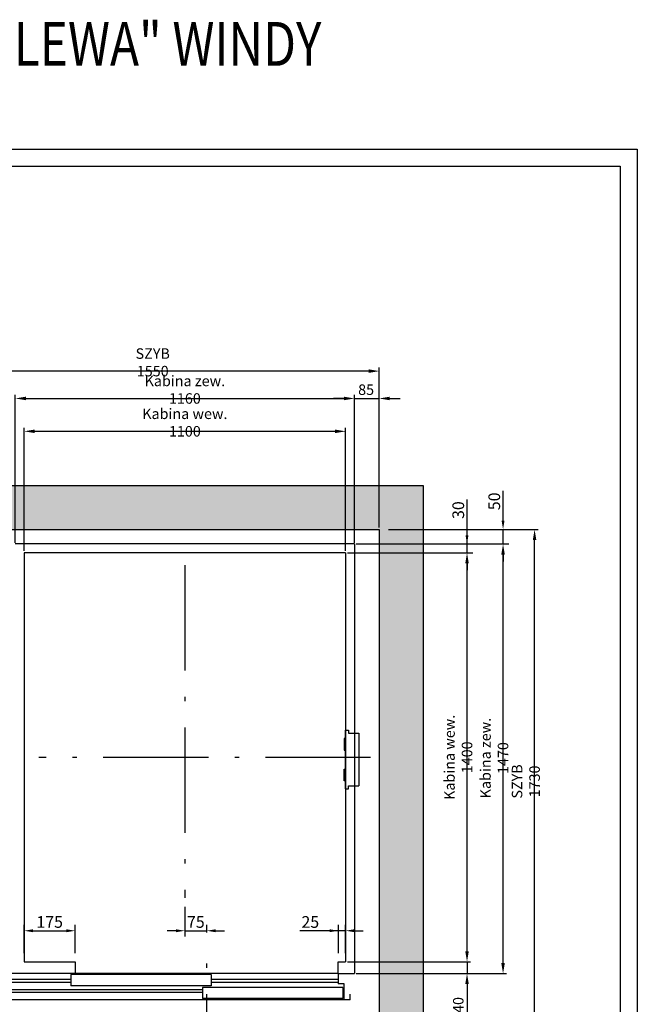
# Model space of a CAD drawing. Units: inches. Extents: x 17619 to 62597, y 14269 to 81015.
# Drawn here: x 30486 to 32599, y 54285 to 57654 of the extents above; entities that cross this region are included whole.
import ezdxf

# ---------------------------------------------------------------- set-up
doc = ezdxf.new("R2010")
doc.units = ezdxf.units.IN
doc.header["$MEASUREMENT"] = 0
doc.linetypes.add('ACAD_ISO10W100', pattern=[18.5, 12, -3, 0.5, -3])
doc.linetypes.add('CONTINUA', pattern=[0])
for name, color, linetype in [('ASSI', 3, 'ACAD_ISO10W100'), ('BOTTONIERE', 4, 'Continuous'), ('CABINA', 7, 'Continuous'), ('CAMPITURE', 1, 'Continuous'), ('CARTIGLIO', 7, 'CONTINUA'), ('PORTE', 2, 'Continuous'), ('TESTO', 2, 'Continuous')]:
    doc.layers.add(name, color=color, linetype=linetype)
doc.layers.add('QUOTE', color=1, linetype='Continuous', lineweight=15)
doc.styles.add('QUOTE', font='romans.shx', dxfattribs={"width": 0.8})
doc.dimstyles.new('GMV', dxfattribs={"dimscale": 12, "dimtxt": 3, "dimasz": 3, "dimexe": 1, "dimexo": 0.5, "dimgap": 1, "dimtad": 1, "dimdec": 1, "dimdsep": 46, "dimtxsty": 'QUOTE', "dimcen": 0, "dimclrt": 2, "dimadec": 0, "dimazin": 0, "dimtfac": 1, "dimtdec": 1, "dimtmove": 0, "dimatfit": 3, "dimfxl": 1, "dimtvp": 1, "dimtolj": 1, "dimarcsym": 0})
doc.dimstyles.new('GMV$0', dxfattribs={"dimscale": 10, "dimtxt": 4, "dimasz": 3, "dimexe": 2, "dimexo": 3, "dimgap": 1, "dimtad": 1, "dimdec": 1, "dimdsep": 46, "dimtxsty": 'QUOTE', "dimcen": 0, "dimclrt": 2, "dimadec": 0, "dimazin": 0, "dimtfac": 1, "dimtdec": 1, "dimtmove": 0, "dimatfit": 3, "dimfxl": 1, "dimtvp": 1, "dimtolj": 1, "dimarcsym": 0})

# ---------------------------------------------------------------- blocks, each defined once
blk = doc.blocks.new('*D1010')
at = {"layer": 'Defpoints', "color": 0}
for p in [(31717.8, 55909.7), (32139.2, 55909.7), (31660.8, 55859.7)]:
    blk.add_point(p, dxfattribs=at)
at = {"layer": 'QUOTE', "color": 0, "lineweight": -2}
for p, q in [((32139.2, 55939.7), (32139.2, 56041.5)), ((31747.8, 55909.7), (32159.2, 55909.7)), ((32139.2, 55859.7), (32139.2, 55909.7)), ((31690.8, 55859.7), (32159.2, 55859.7)), ((32139.2, 55829.7), (32139.2, 55799.7))]:
    blk.add_line(p, q, dxfattribs=at)
at = {"layer": 'QUOTE', "color": 0}
for points in [[(32134.2, 55939.7), (32144.2, 55939.7), (32139.2, 55909.7)], [(32144.2, 55829.7), (32134.2, 55829.7), (32139.2, 55859.7)]]:
    blk.add_solid(points, dxfattribs=at)
at = {"layer": 'QUOTE', "color": 2, "insert": (32109.2, 56005.6), "char_height": 40, "attachment_point": 5, "rotation": 90, "style": 'QUOTE'}
blk.add_mtext('\\A1;50', dxfattribs=at)
blk = doc.blocks.new('*D1011')
at = {"layer": 'Defpoints', "color": 0}
for p in [(31660.8, 55859.7), (32016, 55859.7), (31600.8, 55829.7)]:
    blk.add_point(p, dxfattribs=at)
at = {"layer": 'QUOTE', "color": 0, "lineweight": -2}
for p, q in [((32016, 55859.7), (32016, 56011.5)), ((32016, 55889.7), (32016, 55919.7)), ((31690.8, 55859.7), (32036, 55859.7)), ((32016, 55829.7), (32016, 55859.7)), ((31630.8, 55829.7), (32036, 55829.7)), ((32016, 55799.7), (32016, 55769.7))]:
    blk.add_line(p, q, dxfattribs=at)
at = {"layer": 'QUOTE', "color": 0}
for points in [[(32011, 55889.7), (32021, 55889.7), (32016, 55859.7)], [(32021, 55799.7), (32011, 55799.7), (32016, 55829.7)]]:
    blk.add_solid(points, dxfattribs=at)
at = {"layer": 'QUOTE', "color": 2, "insert": (31986, 55975.6), "char_height": 40, "attachment_point": 5, "rotation": 90, "style": 'QUOTE'}
blk.add_mtext('\\A1;30', dxfattribs=at)
blk = doc.blocks.new('*D1012')
at = {"layer": 'Defpoints', "color": 0}
for p in [(31715.8, 56357.6), (31715.8, 55909.7), (31630.8, 55857.7)]:
    blk.add_point(p, dxfattribs=at)
at = {"layer": 'QUOTE', "color": 0, "lineweight": -2}
for p, q in [((31630.8, 55863.7), (31630.8, 56369.6)), ((31715.8, 55915.7), (31715.8, 56369.6)), ((31594.8, 56357.6), (31558.8, 56357.6)), ((31630.8, 56357.6), (31715.8, 56357.6)), ((31751.8, 56357.6), (31787.8, 56357.6))]:
    blk.add_line(p, q, dxfattribs=at)
at = {"layer": 'QUOTE', "color": 0}
for points in [[(31594.8, 56351.6), (31594.8, 56363.6), (31630.8, 56357.6)], [(31751.8, 56363.6), (31751.8, 56351.6), (31715.8, 56357.6)]]:
    blk.add_solid(points, dxfattribs=at)
at = {"layer": 'QUOTE', "color": 2, "insert": (31670.8, 56387.6), "char_height": 36, "attachment_point": 5, "style": 'QUOTE'}
blk.add_mtext('\\A1;85', dxfattribs=at)
blk = doc.blocks.new('*D1013')
at = {"layer": 'Defpoints', "color": 0}
for p in [(30165.8, 56451.2), (30165.8, 55909.7), (31715.8, 55909.7)]:
    blk.add_point(p, dxfattribs=at)
at = {"layer": 'QUOTE', "color": 0, "lineweight": -2}
for p, q in [((30165.8, 55915.7), (30165.8, 56463.2)), ((31715.8, 55915.7), (31715.8, 56463.2)), ((31679.8, 56451.2), (30201.8, 56451.2))]:
    blk.add_line(p, q, dxfattribs=at)
at = {"layer": 'QUOTE', "color": 0}
for points in [[(30201.8, 56457.2), (30201.8, 56445.2), (30165.8, 56451.2)], [(31679.8, 56445.2), (31679.8, 56457.2), (31715.8, 56451.2)]]:
    blk.add_solid(points, dxfattribs=at)
at = {"layer": 'QUOTE', "color": 2, "insert": (30940.8, 56481.2), "char_height": 36, "attachment_point": 5, "style": 'QUOTE'}
blk.add_mtext('SZYB \\A1;1550', dxfattribs=at)
blk = doc.blocks.new('*D1035')
at = {"layer": 'Defpoints', "color": 0}
for p in [(31630.8, 56357.6), (30470.8, 55857.7), (31630.8, 55857.7)]:
    blk.add_point(p, dxfattribs=at)
at = {"layer": 'QUOTE', "color": 0, "lineweight": -2}
for p, q in [((30470.8, 55863.7), (30470.8, 56369.6)), ((31630.8, 55863.7), (31630.8, 56369.6)), ((30506.8, 56357.6), (31594.8, 56357.6))]:
    blk.add_line(p, q, dxfattribs=at)
at = {"layer": 'QUOTE', "color": 0}
for points in [[(30506.8, 56363.6), (30506.8, 56351.6), (30470.8, 56357.6)], [(31594.8, 56351.6), (31594.8, 56363.6), (31630.8, 56357.6)]]:
    blk.add_solid(points, dxfattribs=at)
at = {"layer": 'QUOTE', "color": 2, "insert": (31050.8, 56387.6), "char_height": 36, "attachment_point": 5, "style": 'QUOTE'}
blk.add_mtext('Kabina zew. \\A1;1160', dxfattribs=at)
blk = doc.blocks.new('*D1036')
at = {"layer": 'Defpoints', "color": 0}
for p in [(31600.8, 56245.2), (30500.8, 55829.7), (31600.8, 55829.7)]:
    blk.add_point(p, dxfattribs=at)
at = {"layer": 'QUOTE', "color": 0, "lineweight": -2}
for p, q in [((30500.8, 55835.7), (30500.8, 56257.2)), ((30536.8, 56245.2), (31564.8, 56245.2)), ((31600.8, 55835.7), (31600.8, 56257.2))]:
    blk.add_line(p, q, dxfattribs=at)
at = {"layer": 'QUOTE', "color": 0}
for points in [[(30536.8, 56251.2), (30536.8, 56239.2), (30500.8, 56245.2)], [(31564.8, 56239.2), (31564.8, 56251.2), (31600.8, 56245.2)]]:
    blk.add_solid(points, dxfattribs=at)
at = {"layer": 'QUOTE', "color": 2, "insert": (31050.8, 56275.2), "char_height": 36, "attachment_point": 5, "style": 'QUOTE'}
blk.add_mtext('Kabina wew. \\A1;1100', dxfattribs=at)
blk = doc.blocks.new('*D1153')
at = {"layer": 'Defpoints', "color": 0}
for p in [(31600.8, 55829.7), (32016, 55829.7), (31600.8, 54429.7)]:
    blk.add_point(p, dxfattribs=at)
at = {"layer": 'QUOTE', "color": 0, "lineweight": -2}
for p, q in [((31606.8, 55829.7), (32028, 55829.7)), ((32016, 54465.7), (32016, 55793.7)), ((31606.8, 54429.7), (32028, 54429.7))]:
    blk.add_line(p, q, dxfattribs=at)
at = {"layer": 'QUOTE', "color": 0}
for points in [[(32022, 55793.7), (32010, 55793.7), (32016, 55829.7)], [(32010, 54465.7), (32022, 54465.7), (32016, 54429.7)]]:
    blk.add_solid(points, dxfattribs=at)
at = {"layer": 'QUOTE', "color": 2, "insert": (31986, 55129.7), "char_height": 36, "attachment_point": 5, "rotation": 90, "style": 'QUOTE'}
blk.add_mtext('Kabina wew. \\A1;1400', dxfattribs=at)
blk = doc.blocks.new('*D1154')
at = {"layer": 'Defpoints', "color": 0}
for p in [(31645.8, 54429.7), (31660.8, 54389.7), (32016, 54389.7)]:
    blk.add_point(p, dxfattribs=at)
at = {"layer": 'QUOTE', "color": 0, "lineweight": -2}
for p, q in [((32016, 54465.7), (32016, 54501.7)), ((31651.8, 54429.7), (32028, 54429.7)), ((32016, 54429.7), (32016, 54389.7)), ((31666.8, 54389.7), (32028, 54389.7)), ((32016, 54353.7), (32016, 54247.1))]:
    blk.add_line(p, q, dxfattribs=at)
at = {"layer": 'QUOTE', "color": 0}
for points in [[(32010, 54465.7), (32022, 54465.7), (32016, 54429.7)], [(32022, 54353.7), (32010, 54353.7), (32016, 54389.7)]]:
    blk.add_solid(points, dxfattribs=at)
at = {"layer": 'QUOTE', "color": 2, "insert": (31986, 54282.4), "char_height": 36, "attachment_point": 5, "rotation": 90, "style": 'QUOTE'}
blk.add_mtext('\\A1;40', dxfattribs=at)
blk = doc.blocks.new('*D1155')
at = {"layer": 'Defpoints', "color": 0}
for p in [(31630.8, 55859.7), (32139.2, 55859.7), (31630.8, 54389.7)]:
    blk.add_point(p, dxfattribs=at)
at = {"layer": 'QUOTE', "color": 0, "lineweight": -2}
for p, q in [((31636.8, 55859.7), (32151.2, 55859.7)), ((32139.2, 54425.7), (32139.2, 55823.7)), ((31636.8, 54389.7), (32151.2, 54389.7))]:
    blk.add_line(p, q, dxfattribs=at)
at = {"layer": 'QUOTE', "color": 0}
for points in [[(32145.2, 55823.7), (32133.2, 55823.7), (32139.2, 55859.7)], [(32133.2, 54425.7), (32145.2, 54425.7), (32139.2, 54389.7)]]:
    blk.add_solid(points, dxfattribs=at)
at = {"layer": 'QUOTE', "color": 2, "insert": (32109.2, 55127.2), "char_height": 36, "attachment_point": 5, "rotation": 90, "style": 'QUOTE'}
blk.add_mtext('Kabina zew. \\A1;1470', dxfattribs=at)
blk = doc.blocks.new('*D1156')
at = {"layer": 'Defpoints', "color": 0}
for p in [(31742.8, 55909.7), (32247.1, 55909.7), (31715.8, 54179.7)]:
    blk.add_point(p, dxfattribs=at)
at = {"layer": 'QUOTE', "color": 0, "lineweight": -2}
for p, q in [((31748.8, 55909.7), (32259.1, 55909.7)), ((32247.1, 54215.7), (32247.1, 55873.7)), ((31721.8, 54179.7), (32259.1, 54179.7))]:
    blk.add_line(p, q, dxfattribs=at)
at = {"layer": 'QUOTE', "color": 0}
for points in [[(32253.1, 55873.7), (32241.1, 55873.7), (32247.1, 55909.7)], [(32241.1, 54215.7), (32253.1, 54215.7), (32247.1, 54179.7)]]:
    blk.add_solid(points, dxfattribs=at)
at = {"layer": 'QUOTE', "color": 2, "insert": (32217.1, 55047.2), "char_height": 36, "attachment_point": 5, "rotation": 90, "style": 'QUOTE'}
blk.add_mtext('SZYB \\A1;1730', dxfattribs=at)
blk = doc.blocks.new('*D1168')
at = {"layer": 'Defpoints', "color": 0}
for p in [(31050.8, 54648.4), (31125.8, 54536.4), (31125.8, 54499.9)]:
    blk.add_point(p, dxfattribs=at)
at = {"layer": 'QUOTE', "color": 0, "lineweight": -2}
for p, q in [((31050.8, 54618.4), (31050.8, 54516.4)), ((31125.8, 54529.9), (31125.8, 54556.4)), ((31020.8, 54536.4), (30990.8, 54536.4)), ((31050.8, 54536.4), (31125.8, 54536.4)), ((31155.8, 54536.4), (31185.8, 54536.4))]:
    blk.add_line(p, q, dxfattribs=at)
at = {"layer": 'QUOTE', "color": 0}
for points in [[(31020.8, 54531.4), (31020.8, 54541.4), (31050.8, 54536.4)], [(31155.8, 54541.4), (31155.8, 54531.4), (31125.8, 54536.4)]]:
    blk.add_solid(points, dxfattribs=at)
at = {"layer": 'QUOTE', "color": 2, "insert": (31088.3, 54566.4), "char_height": 40, "attachment_point": 5, "style": 'QUOTE'}
blk.add_mtext('\\A1;75', dxfattribs=at)
blk = doc.blocks.new('*D1169')
at = {"layer": 'Defpoints', "color": 0}
for p in [(30675.8, 54536.4), (30500.8, 54429.7), (30675.8, 54429.7)]:
    blk.add_point(p, dxfattribs=at)
at = {"layer": 'QUOTE', "color": 0, "lineweight": -2}
for p, q in [((30500.8, 54459.7), (30500.8, 54556.4)), ((30675.8, 54459.7), (30675.8, 54556.4)), ((30530.8, 54536.4), (30645.8, 54536.4))]:
    blk.add_line(p, q, dxfattribs=at)
at = {"layer": 'QUOTE', "color": 0}
for points in [[(30530.8, 54541.4), (30530.8, 54531.4), (30500.8, 54536.4)], [(30645.8, 54531.4), (30645.8, 54541.4), (30675.8, 54536.4)]]:
    blk.add_solid(points, dxfattribs=at)
at = {"layer": 'QUOTE', "color": 2, "insert": (30588.3, 54566.4), "char_height": 40, "attachment_point": 5, "style": 'QUOTE'}
blk.add_mtext('\\A1;175', dxfattribs=at)
blk = doc.blocks.new('*D1170')
at = {"layer": 'Defpoints', "color": 0}
for p in [(31575.8, 54536.4), (31575.8, 54429.7), (31600.8, 54429.7)]:
    blk.add_point(p, dxfattribs=at)
at = {"layer": 'QUOTE', "color": 0, "lineweight": -2}
for p, q in [((31575.8, 54459.7), (31575.8, 54556.4)), ((31600.8, 54459.7), (31600.8, 54556.4)), ((31575.8, 54536.4), (31444, 54536.4)), ((31545.8, 54536.4), (31515.8, 54536.4)), ((31600.8, 54536.4), (31575.8, 54536.4)), ((31630.8, 54536.4), (31660.8, 54536.4))]:
    blk.add_line(p, q, dxfattribs=at)
at = {"layer": 'QUOTE', "color": 0}
for points in [[(31545.8, 54531.4), (31545.8, 54541.4), (31575.8, 54536.4)], [(31630.8, 54541.4), (31630.8, 54531.4), (31600.8, 54536.4)]]:
    blk.add_solid(points, dxfattribs=at)
at = {"layer": 'QUOTE', "color": 2, "insert": (31479.9, 54566.4), "char_height": 40, "attachment_point": 5, "style": 'QUOTE'}
blk.add_mtext('\\A1;25', dxfattribs=at)

msp = doc.modelspace()

# ---------------------------------------------------------------- hatches: boundary and pattern name
at = {"layer": 'CAMPITURE'}
h = msp.add_hatch(dxfattribs=at)
h.set_pattern_fill('CONCRETE2', color=256, scale=200, style=0)
h.set_pattern_definition([(50, (11617.45, 26235.56), (114.76163, -10.04034), [12, -132]), (355, (11617.45, 26235.56), (-22.2002, 120.35074), [9.6, -105.6]), (100.4514, (11627.01, 26234.73), (92.5615, 110.31033), [10.19843, -112.18274]), (46.1842, (11617.45, 26267.56), (170.75857, -26.48304), [18, -198]), (96.6356, (11631.68, 26265.36), (149.546, 155.85886), [15.29765, -168.2741]), (351.1842, (11617.45, 26267.56), (149.5459, 155.859), [14.4, -158.4]), (21, (11633.45, 26259.56), (95.50513, -64.41902), [12, -132]), (326, (11633.45, 26259.56), (38.93045, 116.024), [9.6, -105.6]), (71.4514, (11641.41, 26254.2), (134.43562, 51.60488), [10.19843, -112.18274]), (37.5, (11617.45, 26235.563), (1.945577, 53.263017), [0, -104.32, 0, -107.2, 0, -106]), (7.5, (11617.45, 26235.563), (42.09113, 63.10587), [0, -61.12, 0, -101.92, 0, -40.4]), (327.5, (11581.77, 26235.563), (85.41159, -3.60878), [0, -40, 0, -124.8, 0, -165.6]), (317.5, (11565.77, 26235.56), (93.30979, 16.0168), [0, -52, 0, -82.88, 0, -117.6])])
h.paths.add_polyline_path([(30015.76811, 56059.68592), (30015.76811, 54029.68592), (30535.76811, 54029.68592), (30535.76811, 54179.68592), (30165.76811, 54179.68592), (30165.76811, 55909.68592), (31715.76811, 55909.68592), (31715.76811, 54179.68592), (31715.76811, 54029.68592), (31865.76811, 54029.68592), (31865.76811, 56059.68592)])

# ---------------------------------------------------------------- linework, layer by layer
for p, q in [((30015.76811, 56059.68592), (31865.76811, 56059.68592)), ((31865.76811, 56059.68592), (31865.76811, 54029.68592)), ((30165.76811, 55909.68592), (31715.76811, 55909.68592)), ((31715.76811, 55909.68592), (31715.76811, 54179.68592))]:
    msp.add_line(p, q)
at = {"layer": 'ASSI', "ltscale": 30}
for p, q in [((31050.76782, 55786.85998), (31050.76782, 54648.43983)), ((31686.17601, 55129.68592), (30550.8912, 55129.68592)), ((31125.76811, 53959.14535), (31125.76811, 54499.90907))]:
    msp.add_line(p, q, dxfattribs=at)
at = {"layer": 'BOTTONIERE'}
for p, q in [((31600.76782, 55022.18592), (31600.76782, 55222.18592)), ((31600.76782, 55222.18592), (31610.76782, 55222.18592)), ((31610.76782, 55222.18592), (31610.76782, 55212.18592)), ((31600.76782, 55194.57492), (31595.76782, 55194.57492)), ((31595.76782, 55194.57492), (31595.76782, 55154.57492)), ((31600.76782, 55154.57492), (31600.76782, 55194.57492)), ((31610.76782, 55212.18592), (31645.76782, 55212.18592)), ((31645.76782, 55212.18592), (31645.76782, 55032.18592)), ((31595.76782, 55154.57492), (31600.76782, 55154.57492)), ((31595.76782, 55049.79692), (31595.76782, 55089.79692)), ((31595.76782, 55089.79692), (31600.76782, 55089.79692)), ((31600.76782, 55089.79692), (31600.76782, 55049.79692)), ((31600.76782, 55049.79692), (31595.76782, 55049.79692)), ((31600.76782, 55022.18592), (31610.76782, 55022.18592)), ((31610.76782, 55022.18592), (31610.76782, 55032.18592)), ((31610.76782, 55032.18592), (31645.76782, 55032.18592))]:
    msp.add_line(p, q, dxfattribs=at)
at = {"layer": 'CABINA'}
for p, q in [((31630.76782, 55859.68592), (30470.76782, 55859.68592)), ((31630.76782, 55859.68592), (31630.76782, 54389.68592)), ((30650.76782, 54429.68592), (30675.76782, 54429.68592)), ((30675.76782, 54429.68592), (30675.76782, 54389.68592)), ((31575.76811, 54429.68592), (31600.76782, 54429.68592)), ((31575.76811, 54389.68592), (31575.76811, 54429.68592)), ((31575.76811, 54389.68592), (31630.76782, 54389.68592))]:
    msp.add_line(p, q, dxfattribs=at)
at = {"layer": 'CABINA', "color": 3}
for p, q in [((31600.76782, 55829.68592), (30500.76782, 55829.68592)), ((30500.76782, 55829.68592), (30500.76782, 54429.68592)), ((31600.76782, 55829.68592), (31600.76782, 54429.68592)), ((30500.76782, 54429.68592), (30675.76782, 54429.68592))]:
    msp.add_line(p, q, dxfattribs=at)
at = {"layer": 'CAMPITURE'}
for p, q in [((30660.76811, 54369.68592), (30225.76811, 54369.68592)), ((30660.76811, 54369.68592), (30225.76811, 54369.68592)), ((30660.76811, 54359.68592), (30225.76811, 54359.68592)), ((30660.76811, 54359.68592), (30225.76811, 54359.68592)), ((31575.76811, 54369.68592), (31140.76811, 54369.68592)), ((31575.76811, 54369.68592), (31140.76811, 54369.68592)), ((31575.76811, 54359.68592), (31140.76811, 54359.68592)), ((31575.76811, 54359.68592), (31140.76811, 54359.68592)), ((31110.76811, 54334.68592), (30225.76811, 54334.68592)), ((31110.76811, 54334.68592), (30225.76811, 54334.68592)), ((31110.76811, 54324.68592), (30225.76811, 54324.68592)), ((31110.76811, 54324.68592), (30225.76811, 54324.68592))]:
    msp.add_line(p, q, dxfattribs=at)
at = {"layer": 'CARTIGLIO'}
for p, q in [((29119.50955, 57210.35486), (32598.50155, 57210.35486)), ((32598.50155, 57210.35486), (32598.50155, 52302.59486)), ((29177.58955, 57152.27486), (32540.42155, 57152.27486)), ((32540.42155, 57152.27486), (32540.42155, 52360.67486))]:
    msp.add_line(p, q, dxfattribs=at)
at = {"layer": 'PORTE'}
for p, q in [((31575.76811, 54389.68592), (30225.76811, 54389.68592)), ((31575.76811, 54389.68592), (30225.76811, 54389.68592)), ((31140.76811, 54386.12062), (30660.76811, 54386.12062)), ((31140.76811, 54386.12062), (30660.76811, 54386.12062)), ((30660.76811, 54386.12062), (30660.76811, 54348.12062)), ((30660.76811, 54386.12062), (30660.76811, 54348.12062)), ((31140.76811, 54386.12062), (31140.76811, 54348.12062)), ((31140.76811, 54386.12062), (31140.76811, 54348.12062)), ((31575.76811, 54389.68592), (31575.76811, 54354.68592)), ((31575.76811, 54389.68592), (31575.76811, 54354.68592)), ((31140.76811, 54348.12062), (30660.76811, 54348.12062)), ((31140.76811, 54348.12062), (30660.76811, 54348.12062)), ((31590.76811, 54342.01145), (31110.76811, 54342.01145)), ((31590.76811, 54342.01145), (31110.76811, 54342.01145)), ((31110.76811, 54342.01145), (31110.76811, 54304.01145)), ((31110.76811, 54342.01145), (31110.76811, 54304.01145)), ((31595.76811, 54354.68592), (31575.76811, 54354.68592)), ((31595.76811, 54354.68592), (31575.76811, 54354.68592)), ((31590.76811, 54342.01145), (31590.76811, 54304.01145)), ((31590.76811, 54342.01145), (31590.76811, 54304.01145)), ((31595.76811, 54299.68592), (31595.76811, 54354.68592)), ((31595.76811, 54299.68592), (31595.76811, 54354.68592)), ((31615.76811, 54299.68592), (31615.76811, 54319.68592)), ((31615.76811, 54299.68592), (31615.76811, 54319.68592)), ((31595.76811, 54299.68592), (30225.76811, 54299.68592)), ((31595.76811, 54299.68592), (30225.76811, 54299.68592)), ((31590.76811, 54304.01145), (31110.76811, 54304.01145)), ((31590.76811, 54304.01145), (31110.76811, 54304.01145)), ((31615.76811, 54299.68592), (31595.76811, 54299.68592)), ((31615.76811, 54299.68592), (31595.76811, 54299.68592))]:
    msp.add_line(p, q, dxfattribs=at)

# ---------------------------------------------------------------- texts
at = {"layer": 'TESTO', "color": 7, "style": 'QUOTE', "width": 0.8}
msp.add_text('WERSJA "LEWA" WINDY', height=150, dxfattribs=at).set_placement((29722.38497, 57495.80729))

# ---------------------------------------------------------------- dimensions: what is measured, and where the dimension line sits
at = {"layer": 'QUOTE'}
for base, p1, p2, angle, text, picture, middle in [((30165.76811, 56451.15189), (31715.76811, 55909.68592), (30165.76811, 55909.68592), 180, 'SZYB <>', '*D1013', (30940.76811, 56451.15189)), ((31630.76782, 56357.55875), (30470.76782, 55857.68592), (31630.76782, 55857.68592), 0, 'Kabina zew. <>', '*D1035', (31050.76782, 56357.55875)), ((31600.76782, 56245.24566), (30500.76782, 55829.68592), (31600.76782, 55829.68592), 0, 'Kabina wew. <>', '*D1036', (31050.76782, 56245.24566)), ((32247.10824, 55909.68592), (31715.76811, 54179.68592), (31742.76811, 55909.68592), 90, 'SZYB <>', '*D1156', (32247.10824, 55047.18592)), ((32139.18853, 55859.68592), (31630.76782, 54389.68592), (31630.76782, 55859.68592), 90, 'Kabina zew. <>', '*D1155', (32139.18853, 55127.18592)), ((32015.98709, 55829.68592), (31600.76782, 54429.68592), (31600.76782, 55829.68592), 90, 'Kabina wew. <>', '*D1153', (32015.98709, 55129.68592))]:
    dim = msp.add_linear_dim(base=base, p1=p1, p2=p2, angle=angle, text=text, dimstyle='GMV', dxfattribs=at)
    dim.commit()
    dim.dimension.update_dxf_attribs({"geometry": picture, "text_midpoint": middle, "dimtype": 160})
for base, p1, p2, angle, dimstyle, picture, middle in [((31715.76811, 56357.55875), (31630.76782, 55857.68592), (31715.76811, 55909.68592), 0, 'GMV', '*D1012', (31670.76797, 56357.55875)), ((32015.98709, 55859.68592), (31600.76782, 55829.68592), (31660.76782, 55859.68592), 90, 'GMV$0', '*D1011', (32015.98709, 55975.59068)), ((31125.76811, 54536.39424), (31050.76782, 54648.43983), (31125.76811, 54499.90907), 0, 'GMV$0', '*D1168', (31088.26797, 54536.39424)), ((31575.76811, 54536.39424), (31600.76782, 54429.68592), (31575.76811, 54429.68592), 0, 'GMV$0', '*D1170', (31479.86335, 54536.39424))]:
    dim = msp.add_linear_dim(base=base, p1=p1, p2=p2, angle=angle, dimstyle=dimstyle, dxfattribs=at)
    dim.commit()
    dim.dimension.update_dxf_attribs({"geometry": picture, "text_midpoint": middle, "dimtype": 160})
for base, p1, p2, angle, dimstyle, picture, middle in [((32139.18853, 55909.68592), (31660.76782, 55859.68592), (31717.76811, 55909.68592), 90, 'GMV$0', '*D1010', (32109.18853, 56005.59068)), ((30675.76782, 54536.39424), (30500.76782, 54429.68592), (30675.76782, 54429.68592), 0, 'GMV$0', '*D1169', (30588.26782, 54566.39424)), ((32015.98709, 54389.68592), (31645.76782, 54429.68592), (31660.76782, 54389.68592), 90, 'GMV', '*D1154', (31985.98709, 54282.37164))]:
    dim = msp.add_linear_dim(base=base, p1=p1, p2=p2, angle=angle, dimstyle=dimstyle, dxfattribs=at)
    dim.commit()
    dim.dimension.update_dxf_attribs({"geometry": picture, "text_midpoint": middle})

doc.saveas('drawing.dxf')
